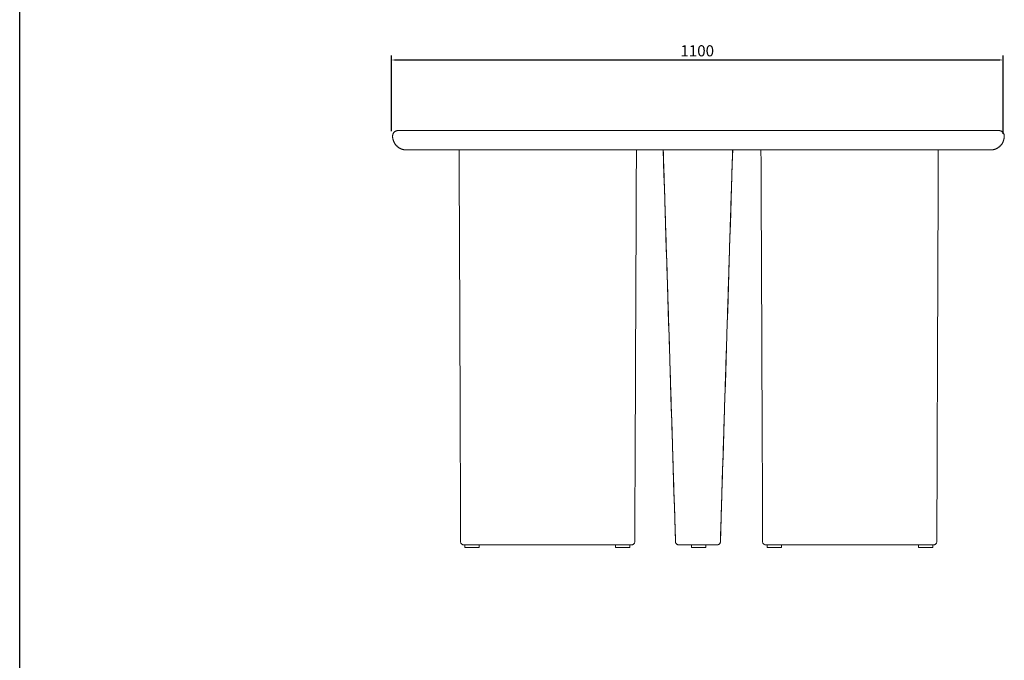
# Model space of a CAD drawing. Units: millimetres. Extents: x 4869 to 8320, y -660 to 3615.
# Drawn here: x 4869 to 6639, y 492 to 1645 of the extents above; entities that cross this region are included whole.
import ezdxf

# ---------------------------------------------------------------- set-up
doc = ezdxf.new("R2010")
doc.units = ezdxf.units.MM
doc.layers.add('_U+56FE_U+5C42 1', color=7, linetype='Continuous')
doc.styles.add('Arial Regular', font='arial.ttf')
doc.dimstyles.new('默认值', dxfattribs={"dimscale": 8, "dimtxt": 2.5, "dimasz": 1, "dimexe": 1, "dimexo": 0.5, "dimgap": 0.8, "dimtad": 1, "dimtoh": 1, "dimdec": 0, "dimzin": 1, "dimdsep": 46, "dimtxsty": 'Arial Regular', "dimcen": 2.5, "dimadec": 0, "dimazin": 1, "dimtfac": 1, "dimtdec": 0, "dimtofl": 0, "dimtmove": 0, "dimatfit": 3, "dimfxl": 1, "dimtolj": 1, "dimtzin": 1, "dimarcsym": 0})

# ---------------------------------------------------------------- blocks, each defined once
blk = doc.blocks.new('1111')
blk.add_line((6507.3, -3036.6), (6507.3, -5851.5))
blk = doc.blocks.new('*D48')
at = {"layer": '_U+56FE_U+5C42 1', "color": 0, "lineweight": -2, "transparency": 16777216}
for p, q in [((5537.1, 1444.3), (5537.1, 1580.3)), ((6637.1, 1439.3), (6637.1, 1580.3)), ((5545.1, 1572.3), (6629.1, 1572.3))]:
    blk.add_line(p, q, dxfattribs=at)
at = {"layer": '_U+56FE_U+5C42 1', "color": 0, "transparency": 16777216}
for points in [[(5545.1, 1573.7), (5545.1, 1571), (5537.1, 1572.3)], [(6629.1, 1573.7), (6629.1, 1571), (6637.1, 1572.3)]]:
    blk.add_solid(points, dxfattribs=at)
at = {"layer": 'Defpoints', "color": 0, "transparency": 16777216}
for p in [(6637.1, 1572.3), (5537.1, 1440.3), (6637.1, 1435.3)]:
    blk.add_point(p, dxfattribs=at)
at = {"layer": '_U+56FE_U+5C42 1', "color": 0, "lineweight": 9, "transparency": 16777216, "insert": (6087.1, 1588.9), "char_height": 20, "attachment_point": 5, "style": 'Arial Regular'}
blk.add_mtext('\\A1;1100', dxfattribs=at)

msp = doc.modelspace()

# ---------------------------------------------------------------- linework, layer by layer
at = {"layer": '_U+56FE_U+5C42 1', "lineweight": 9}
for points, weights in [([(5539.3, 1435.4), (5539.3, 1445.4), (5549.3, 1445.4)], [1, 0.707106781186, 1]), ([(5539.3, 1435.4), (5539.3, 1445.4), (5549.3, 1445.4)], [1, 0.707106781186, 1]), ([(6629.3, 1445.4), (6639.3, 1445.4), (6639.3, 1435.4)], [1, 0.707106781186, 1]), ([(6629.3, 1445.4), (6639.3, 1445.4), (6639.3, 1435.4)], [1, 0.707106781186, 1]), ([(5669, 695.3), (5669, 695.3), (5670.7, 695.3)], [0.868347502413, 0.900099577495, 1]), ([(5669, 695.3), (5669, 695.3), (5670.7, 695.3)], [0.868347502413, 0.900099577495, 1]), ([(5670.7, 695.3), (5677.2, 695.3), (5688.5, 695.3)], [1, 0.707106781187, 1]), ([(5670.7, 695.3), (5677.2, 695.3), (5688.5, 695.3)], [1, 0.707106781187, 1]), ([(5688.5, 695.3), (5695, 695.3), (5695, 695.3)], [1, 0.807007203691, 0.868347502413]), ([(5688.5, 695.3), (5695, 695.3), (5695, 695.3)], [1, 0.807007203691, 0.868347502413]), ([(5940.1, 695.4), (5940.1, 695.4), (5941.9, 695.4)], [0.868347502413, 0.900099577495, 1]), ([(5940.1, 695.4), (5940.1, 695.4), (5941.9, 695.4)], [0.868347502413, 0.900099577495, 1]), ([(5941.9, 695.4), (5948.4, 695.4), (5959.6, 695.4)], [1, 0.707106781187, 1]), ([(5941.9, 695.4), (5948.4, 695.4), (5959.6, 695.4)], [1, 0.707106781187, 1]), ([(5959.6, 695.4), (5966.1, 695.4), (5966.1, 695.4)], [1, 0.807007203691, 0.868347502413]), ([(5959.6, 695.4), (5966.1, 695.4), (5966.1, 695.4)], [1, 0.807007203691, 0.868347502413]), ([(6076.6, 695.3), (6076.6, 695.3), (6089.6, 695.3)], [1, 0.707106781187, 1]), ([(6076.6, 695.3), (6076.6, 695.3), (6089.6, 695.3)], [1, 0.707106781187, 1]), ([(6076.6, 695.4), (6076.6, 695.4), (6089.6, 695.4)], [1, 0.707106781187, 1]), ([(6089.6, 695.4), (6102.6, 695.4), (6102.6, 695.4)], [1, 0.707106781187, 1]), ([(6089.6, 695.4), (6102.6, 695.4), (6102.6, 695.4)], [1, 0.707106781187, 1]), ([(6089.6, 695.3), (6102.6, 695.3), (6102.6, 695.3)], [1, 0.707106781187, 1]), ([(6089.6, 695.3), (6102.6, 695.3), (6102.6, 695.3)], [1, 0.707106781187, 1]), ([(6212.7, 695.4), (6212.7, 695.4), (6219.2, 695.4)], [0.868347502413, 0.807007203691, 1]), ([(6212.7, 695.4), (6212.7, 695.4), (6219.2, 695.4)], [0.868347502413, 0.807007203691, 1]), ([(6219.2, 695.4), (6230.5, 695.4), (6237, 695.4)], [1, 0.707106781186, 1]), ([(6219.2, 695.4), (6230.5, 695.4), (6237, 695.4)], [1, 0.707106781186, 1]), ([(6237, 695.4), (6238.7, 695.4), (6238.7, 695.4)], [1, 0.900099577495, 0.868347502413]), ([(6237, 695.4), (6238.7, 695.4), (6238.7, 695.4)], [1, 0.900099577495, 0.868347502413]), ([(6485, 695.3), (6485, 695.3), (6491.5, 695.3)], [0.868347502413, 0.807007203691, 1]), ([(6485, 695.3), (6485, 695.3), (6491.5, 695.3)], [0.868347502413, 0.807007203691, 1]), ([(6491.5, 695.3), (6502.8, 695.3), (6509.3, 695.3)], [1, 0.707106781186, 1]), ([(6491.5, 695.3), (6502.8, 695.3), (6509.3, 695.3)], [1, 0.707106781186, 1]), ([(6509.3, 695.3), (6511, 695.3), (6511, 695.3)], [1, 0.900099577495, 0.868347502413]), ([(6509.3, 695.3), (6511, 695.3), (6511, 695.3)], [1, 0.900099577495, 0.868347502413])]:
    msp.add_rational_spline(points, weights, degree=2, dxfattribs=at)
for points, weights, knots in [([(5539.3, 1435.4), (5539.3, 1425), (5546.7, 1417.7), (5554, 1410.4), (5564.3, 1410.4)], [1, 0.853553390593, 0.853553390593, 0.853553390593, 1], [0, 0, 0, 20.710678, 20.710678, 41.421356, 41.421356, 41.421356]), ([(6629.3, 1445.4), (6629.3, 1445.4), (6089.3, 1445.4), (5549.3, 1445.4), (5549.3, 1445.4)], [1, 0.707106781187, 1, 0.707106781187, 1], [0, 0, 0, 848.229682, 848.229682, 1696.459363, 1696.459363, 1696.459363]), ([(6629.3, 1445.4), (6629.3, 1445.4), (6089.3, 1445.4), (5549.3, 1445.4), (5549.3, 1445.4)], [1, 0.707106781187, 1, 0.707106781187, 1], [0, 0, 0, 848.229682, 848.229682, 1696.459363, 1696.459363, 1696.459363]), ([(6639.3, 1435.4), (6639.3, 1425), (6632, 1417.7), (6624.7, 1410.4), (6614.3, 1410.4)], [1, 0.853553390593, 0.853553390593, 0.853553390593, 1], [0, 0, 0, 20.710678, 20.710678, 41.421356, 41.421356, 41.421356]), ([(6639.3, 1435.4), (6639.3, 1425), (6632, 1417.7), (6624.7, 1410.4), (6614.3, 1410.4)], [1, 0.853553390593, 0.853553390593, 0.853553390593, 1], [0, 0, 0, 20.710678, 20.710678, 41.421356, 41.421356, 41.421356]), ([(5564.3, 1410.4), (5564.3, 1410.4), (6089.3, 1410.4), (6614.3, 1410.4), (6614.3, 1410.4)], [1, 0.707106781187, 1, 0.707106781187, 1], [1649.335492, 1649.335492, 1649.335492, 2474.003238, 2474.003238, 3298.670984, 3298.670984, 3298.670984]), ([(5564.3, 1410.4), (5564.3, 1410.4), (6089.3, 1410.4), (6614.3, 1410.4), (6614.3, 1410.4)], [1, 0.707106781187, 1, 0.707106781187, 1], [1649.335492, 1649.335492, 1649.335492, 2474.003238, 2474.003238, 3298.670984, 3298.670984, 3298.670984])]:
    msp.add_rational_spline(points, weights, degree=2, knots=knots, dxfattribs=at)
for points, knots in [([(5661.6, 705.3), (5661.2, 822), (5660.8, 938.7), (5659.9, 1173.7), (5659.4, 1292), (5659, 1410.4)], [4.981797, 4.981797, 4.981797, 4.981797, 355.037211, 355.037211, 710.07451, 710.07451, 710.07451, 710.07451]), ([(5661.6, 705.3), (5661.2, 822), (5660.8, 938.7), (5659.9, 1173.7), (5659.4, 1292), (5659, 1410.4)], [4.981797, 4.981797, 4.981797, 4.981797, 355.037211, 355.037211, 710.07451, 710.07451, 710.07451, 710.07451]), ([(5977.8, 1410.4), (5977.3, 1292), (5976.8, 1173.7), (5975.8, 938.7), (5975.3, 822), (5974.8, 705.3)], [0, 0, 0, 0, 355.04718, 355.04718, 705.114688, 705.114688, 705.114688, 705.114688]), ([(5977.8, 1410.4), (5977.3, 1292), (5976.8, 1173.7), (5975.8, 938.7), (5975.3, 822), (5974.8, 705.3)], [0, 0, 0, 0, 355.04718, 355.04718, 705.114688, 705.114688, 705.114688, 705.114688]), ([(6048.1, 705.2), (6044.4, 821.9), (6040.8, 938.6), (6033.4, 1173.7), (6029.6, 1292), (6025.9, 1410.4)], [4.847641, 4.847641, 4.847641, 4.847641, 355.351196, 355.351196, 710.703174, 710.703174, 710.703174, 710.703174]), ([(6048.1, 705.2), (6044.4, 821.9), (6040.8, 938.6), (6033.4, 1173.7), (6029.6, 1292), (6025.9, 1410.4)], [4.847641, 4.847641, 4.847641, 4.847641, 355.351196, 355.351196, 710.703174, 710.703174, 710.703174, 710.703174]), ([(6150.9, 1410.4), (6147.2, 1292), (6143.5, 1173.7), (6136.1, 938.6), (6132.4, 821.9), (6128.7, 705.2)], [0, 0, 0, 0, 355.351978, 355.351978, 705.855521, 705.855521, 705.855521, 705.855521]), ([(6150.9, 1410.4), (6147.2, 1292), (6143.5, 1173.7), (6136.1, 938.6), (6132.4, 821.9), (6128.7, 705.2)], [0, 0, 0, 0, 355.351978, 355.351978, 705.855521, 705.855521, 705.855521, 705.855521]), ([(6204.8, 705.3), (6204.3, 822), (6203.8, 938.7), (6202.8, 1173.7), (6202.3, 1292), (6201.8, 1410.4)], [4.97959, 4.97959, 4.97959, 4.97959, 355.047099, 355.047099, 710.094279, 710.094279, 710.094279, 710.094279]), ([(6204.8, 705.3), (6204.3, 822), (6203.8, 938.7), (6202.8, 1173.7), (6202.3, 1292), (6201.8, 1410.4)], [4.97959, 4.97959, 4.97959, 4.97959, 355.047099, 355.047099, 710.094279, 710.094279, 710.094279, 710.094279]), ([(6520.6, 1410.4), (6520.2, 1292), (6519.7, 1173.7), (6518.9, 938.7), (6518.4, 822), (6518, 705.3)], [0, 0, 0, 0, 355.037302, 355.037302, 705.092719, 705.092719, 705.092719, 705.092719]), ([(6520.6, 1410.4), (6520.2, 1292), (6519.7, 1173.7), (6518.9, 938.7), (6518.4, 822), (6518, 705.3)], [0, 0, 0, 0, 355.037302, 355.037302, 705.092719, 705.092719, 705.092719, 705.092719]), ([(5666.6, 700.4), (5666.6, 700.4), (5666.5, 700.4), (5666.4, 700.4), (5666.4, 700.4), (5666.2, 700.4), (5666.1, 700.4), (5665.9, 700.4), (5665.8, 700.4), (5665.4, 700.5), (5665.1, 700.6), (5664.2, 701), (5663.6, 701.3), (5663.1, 701.8), (5662.2, 702.7), (5661.6, 704), (5661.6, 705.3)], [0, 0, 0, 0, 0.112785, 0.112785, 0.263174, 0.263174, 0.570903, 0.570903, 0.885221, 0.885221, 1.864664, 1.864664, 3.933335, 3.933335, 3.933335, 7.95196, 7.95196, 7.95196, 7.95196]), ([(5666.6, 700.4), (5666.6, 700.4), (5666.5, 700.4), (5666.4, 700.4), (5666.4, 700.4), (5666.2, 700.4), (5666.1, 700.4), (5665.9, 700.4), (5665.8, 700.4), (5665.4, 700.5), (5665.1, 700.6), (5664.2, 701), (5663.6, 701.3), (5663.1, 701.8), (5662.2, 702.7), (5661.6, 704), (5661.6, 705.3)], [0, 0, 0, 0, 0.112785, 0.112785, 0.263174, 0.263174, 0.570903, 0.570903, 0.885221, 0.885221, 1.864664, 1.864664, 3.933335, 3.933335, 3.933335, 7.95196, 7.95196, 7.95196, 7.95196]), ([(5712.1, 700.4), (5712.1, 700.4), (5712.1, 700.4), (5712.1, 700.4), (5710.3, 700.4), (5706.7, 700.4), (5700.9, 700.4), (5694.9, 700.4), (5689, 700.4), (5683.4, 700.4), (5678.3, 700.4), (5674.7, 700.4), (5672.3, 700.4), (5670.1, 700.4), (5668.1, 700.4), (5666.9, 700.4), (5666.6, 700.4), (5666.6, 700.4)], [-0.170316, -0.170316, -0.170316, -0.170316, -0.125399, -0.125399, -0.125399, 5.831578, 11.788556, 17.742928, 23.6973, 29.644166, 35.591032, 41.510678, 44.470501, 47.430324, 53.36358, 59.296835, 63.283721, 63.283721, 63.283721, 63.283721]), ([(5712.1, 700.4), (5712.1, 700.4), (5712.1, 700.4), (5712.1, 700.4), (5710.3, 700.4), (5706.7, 700.4), (5700.9, 700.4), (5694.9, 700.4), (5689, 700.4), (5683.4, 700.4), (5678.3, 700.4), (5674.7, 700.4), (5672.3, 700.4), (5670.1, 700.4), (5668.1, 700.4), (5666.9, 700.4), (5666.6, 700.4), (5666.6, 700.4)], [-0.170316, -0.170316, -0.170316, -0.170316, -0.125399, -0.125399, -0.125399, 5.831578, 11.788556, 17.742928, 23.6973, 29.644166, 35.591032, 41.510678, 44.470501, 47.430324, 53.36358, 59.296835, 63.283721, 63.283721, 63.283721, 63.283721]), ([(5951.1, 700.4), (5951.1, 700.4), (5951.1, 700.4), (5951.1, 700.4), (5953.2, 700.4), (5957.2, 700.4), (5962.2, 700.4), (5966.1, 700.4), (5968.7, 700.4), (5969.7, 700.4), (5969.8, 700.4), (5969.8, 700.4)], [-0.201589, -0.201589, -0.201589, -0.201589, -0.16283, -0.16283, -0.16283, 6.939299, 14.041427, 21.133865, 28.226303, 35.309713, 38.006233, 38.006233, 38.006233, 38.006233]), ([(5974.8, 705.3), (5974.8, 704), (5974.3, 702.7), (5973.3, 701.8), (5972.9, 701.3), (5972.3, 701), (5971.4, 700.6), (5971, 700.5), (5970.6, 700.4), (5970.5, 700.4), (5970.3, 700.4), (5970.2, 700.4), (5970.1, 700.4), (5970, 700.4), (5970, 700.4), (5969.8, 700.4), (5969.8, 700.4)], [0, 0, 0, 0, 4.01736, 4.01736, 4.01736, 6.146372, 6.146372, 7.15442, 7.15442, 7.477924, 7.477924, 7.794652, 7.794652, 7.94944, 7.94944, 7.949509, 7.949509, 7.949509, 7.949509]), ([(5974.8, 705.3), (5974.8, 704), (5974.3, 702.7), (5973.3, 701.8), (5972.9, 701.3), (5972.3, 701), (5971.4, 700.6), (5971, 700.5), (5970.6, 700.4), (5970.5, 700.4), (5970.3, 700.4), (5970.2, 700.4), (5970.1, 700.4), (5970, 700.4), (5970, 700.4), (5969.8, 700.4), (5969.8, 700.4)], [0, 0, 0, 0, 4.01736, 4.01736, 4.01736, 6.146372, 6.146372, 7.15442, 7.15442, 7.477924, 7.477924, 7.794652, 7.794652, 7.94944, 7.94944, 7.949509, 7.949509, 7.949509, 7.949509]), ([(6053.1, 700.4), (6053.1, 700.4), (6053.1, 700.4), (6053.1, 700.4), (6053.1, 700.4), (6053.1, 700.4), (6053, 700.4), (6053, 700.4), (6053, 700.4), (6052.9, 700.4), (6052.9, 700.4), (6052.7, 700.4), (6052.6, 700.4), (6052.4, 700.4), (6052.3, 700.4), (6051.9, 700.5), (6051.6, 700.6), (6050.7, 700.9), (6050.1, 701.3), (6049.6, 701.8), (6048.7, 702.7), (6048.2, 703.9), (6048.1, 705.2)], [0, 0, 0, 0, 0.000002, 0.000002, 0.01844, 0.01844, 0.055316, 0.055316, 0.129069, 0.129069, 0.276586, 0.276586, 0.578203, 0.578203, 0.886051, 0.886051, 1.84403, 1.84403, 3.863264, 3.863264, 3.863264, 7.807384, 7.807384, 7.807384, 7.807384]), ([(6053.1, 700.4), (6053.1, 700.4), (6053.1, 700.4), (6053.1, 700.4), (6053.1, 700.4), (6053.1, 700.4), (6053, 700.4), (6053, 700.4), (6053, 700.4), (6052.9, 700.4), (6052.9, 700.4), (6052.7, 700.4), (6052.6, 700.4), (6052.4, 700.4), (6052.3, 700.4), (6051.9, 700.5), (6051.6, 700.6), (6050.7, 700.9), (6050.1, 701.3), (6049.6, 701.8), (6048.7, 702.7), (6048.2, 703.9), (6048.1, 705.2)], [0, 0, 0, 0, 0.000002, 0.000002, 0.01844, 0.01844, 0.055316, 0.055316, 0.129069, 0.129069, 0.276586, 0.276586, 0.578203, 0.578203, 0.886051, 0.886051, 1.84403, 1.84403, 3.863264, 3.863264, 3.863264, 7.807384, 7.807384, 7.807384, 7.807384]), ([(6048.1, 705.2), (6048.1, 704.9), (6048.2, 704.4), (6048.4, 703.6), (6048.8, 702.8), (6049.3, 702.1), (6050, 701.4), (6050.7, 700.9), (6051.5, 700.6), (6052.3, 700.4), (6052.9, 700.4), (6053.1, 700.4)], [-7.682181, -7.682181, -7.682181, -7.682181, -6.886951, -6.049951, -5.180335, -4.289904, -3.392311, -2.501875, -1.632252, -0.795242, -0.02178, -0.02178, -0.02178, -0.02178]), ([(6048.1, 705.2), (6048.1, 704.9), (6048.2, 704.4), (6048.4, 703.6), (6048.8, 702.8), (6049.3, 702.1), (6050, 701.4), (6050.7, 700.9), (6051.5, 700.6), (6052.3, 700.4), (6052.9, 700.4), (6053.1, 700.4)], [-7.682181, -7.682181, -7.682181, -7.682181, -6.886951, -6.049951, -5.180335, -4.289904, -3.392311, -2.501875, -1.632252, -0.795242, -0.02178, -0.02178, -0.02178, -0.02178]), ([(6053.1, 700.4), (6053.1, 700.4), (6053.5, 700.4), (6055.3, 700.4), (6058.5, 700.4), (6062.9, 700.4), (6068.3, 700.4), (6074.6, 700.4), (6080.2, 700.4), (6084.9, 700.4), (6089.6, 700.4), (6095.5, 700.4), (6102.3, 700.4), (6108.5, 700.4), (6113, 700.4), (6116.1, 700.4), (6118.9, 700.4), (6121, 700.4), (6122.5, 700.4), (6123.3, 700.4), (6123.7, 700.4), (6123.7, 700.4), (6123.7, 700.4)], [1.036747, 1.036747, 1.036747, 1.036747, 6.939299, 14.041427, 21.133865, 28.226303, 35.309713, 42.393122, 49.444176, 52.969703, 56.49523, 63.562462, 70.629694, 77.696926, 84.764157, 88.310345, 91.856532, 98.948907, 102.499977, 106.051047, 109.602116, 111.953668, 111.953668, 111.953668, 111.953668]), ([(6053.1, 700.4), (6053.1, 700.4), (6053.5, 700.4), (6055.3, 700.4), (6058.5, 700.4), (6062.9, 700.4), (6068.3, 700.4), (6074.6, 700.4), (6080.2, 700.4), (6084.9, 700.4), (6089.6, 700.4), (6095.5, 700.4), (6102.3, 700.4), (6108.5, 700.4), (6113, 700.4), (6116.1, 700.4), (6118.9, 700.4), (6121, 700.4), (6122.5, 700.4), (6123.3, 700.4), (6123.7, 700.4), (6123.7, 700.4), (6123.7, 700.4)], [1.036747, 1.036747, 1.036747, 1.036747, 6.939299, 14.041427, 21.133865, 28.226303, 35.309713, 42.393122, 49.444176, 52.969703, 56.49523, 63.562462, 70.629694, 77.696926, 84.764157, 88.310345, 91.856532, 98.948907, 102.499977, 106.051047, 109.602116, 111.953668, 111.953668, 111.953668, 111.953668]), ([(6128.7, 705.2), (6128.7, 703.9), (6128.1, 702.7), (6127.2, 701.8), (6126.7, 701.3), (6126.2, 700.9), (6125.2, 700.6), (6124.9, 700.5), (6124.5, 700.4), (6124.4, 700.4), (6124.2, 700.4), (6124.1, 700.4), (6124, 700.4), (6123.9, 700.4), (6123.8, 700.4), (6123.8, 700.4), (6123.8, 700.4), (6123.8, 700.4), (6123.8, 700.4), (6123.7, 700.4), (6123.7, 700.4), (6123.7, 700.4), (6123.7, 700.4), (6123.7, 700.4), (6123.7, 700.4), (6123.7, 700.4), (6123.7, 700.4)], [0, 0, 0, 0, 3.944125, 3.944125, 3.944125, 5.956149, 5.956149, 6.910707, 6.910707, 7.217455, 7.217455, 7.517995, 7.517995, 7.664984, 7.664984, 7.738477, 7.738477, 7.775225, 7.775225, 7.793599, 7.793599, 7.802786, 7.802786, 7.80738, 7.80738, 7.80738, 7.80738, 7.80738, 7.80738]), ([(6128.7, 705.2), (6128.7, 703.9), (6128.1, 702.7), (6127.2, 701.8), (6126.7, 701.3), (6126.2, 700.9), (6125.2, 700.6), (6124.9, 700.5), (6124.5, 700.4), (6124.4, 700.4), (6124.2, 700.4), (6124.1, 700.4), (6124, 700.4), (6123.9, 700.4), (6123.8, 700.4), (6123.8, 700.4), (6123.8, 700.4), (6123.8, 700.4), (6123.8, 700.4), (6123.7, 700.4), (6123.7, 700.4), (6123.7, 700.4), (6123.7, 700.4), (6123.7, 700.4), (6123.7, 700.4), (6123.7, 700.4), (6123.7, 700.4)], [0, 0, 0, 0, 3.944125, 3.944125, 3.944125, 5.956149, 5.956149, 6.910707, 6.910707, 7.217455, 7.217455, 7.517995, 7.517995, 7.664984, 7.664984, 7.738477, 7.738477, 7.775225, 7.775225, 7.793599, 7.793599, 7.802786, 7.802786, 7.80738, 7.80738, 7.80738, 7.80738, 7.80738, 7.80738]), ([(6128.7, 705.2), (6128.7, 704.9), (6128.6, 704.4), (6128.4, 703.6), (6128, 702.8), (6127.5, 702.1), (6126.9, 701.4), (6126.1, 700.9), (6125.3, 700.6), (6124.5, 700.4), (6124, 700.4), (6123.7, 700.4)], [-7.682181, -7.682181, -7.682181, -7.682181, -6.88695, -6.049951, -5.180335, -4.289904, -3.392311, -2.501875, -1.632252, -0.795242, -0.021782, -0.021782, -0.021782, -0.021782]), ([(6128.7, 705.2), (6128.7, 704.9), (6128.6, 704.4), (6128.4, 703.6), (6128, 702.8), (6127.5, 702.1), (6126.9, 701.4), (6126.1, 700.9), (6125.3, 700.6), (6124.5, 700.4), (6124, 700.4), (6123.7, 700.4)], [-7.682181, -7.682181, -7.682181, -7.682181, -6.88695, -6.049951, -5.180335, -4.289904, -3.392311, -2.501875, -1.632252, -0.795242, -0.021782, -0.021782, -0.021782, -0.021782]), ([(6209.8, 700.4), (6209.8, 700.4), (6209.7, 700.4), (6209.6, 700.4), (6209.6, 700.4), (6209.4, 700.4), (6209.3, 700.4), (6209.1, 700.4), (6209, 700.4), (6208.6, 700.5), (6208.3, 700.6), (6207.3, 701), (6206.8, 701.3), (6206.3, 701.8), (6205.3, 702.7), (6204.8, 704), (6204.8, 705.3)], [0, 0, 0, 0, 0.000069, 0.000069, 0.154857, 0.154857, 0.471585, 0.471585, 0.795089, 0.795089, 1.803137, 1.803137, 3.932148, 3.932148, 3.932148, 7.949507, 7.949507, 7.949507, 7.949507]), ([(6209.8, 700.4), (6209.8, 700.4), (6209.7, 700.4), (6209.6, 700.4), (6209.6, 700.4), (6209.4, 700.4), (6209.3, 700.4), (6209.1, 700.4), (6209, 700.4), (6208.6, 700.5), (6208.3, 700.6), (6207.3, 701), (6206.8, 701.3), (6206.3, 701.8), (6205.3, 702.7), (6204.8, 704), (6204.8, 705.3)], [0, 0, 0, 0, 0.000069, 0.000069, 0.154857, 0.154857, 0.471585, 0.471585, 0.795089, 0.795089, 1.803137, 1.803137, 3.932148, 3.932148, 3.932148, 7.949507, 7.949507, 7.949507, 7.949507]), ([(6209.8, 700.4), (6209.8, 700.4), (6209.9, 700.4), (6210.7, 700.4), (6212.2, 700.4), (6214.2, 700.4), (6216.8, 700.4), (6220, 700.4), (6222.6, 700.4), (6225.4, 700.4), (6227.5, 700.4), (6228.5, 700.4), (6228.5, 700.4), (6228.5, 700.4), (6228.5, 700.4)], [74.984093, 74.984093, 74.984093, 74.984093, 77.696926, 84.764157, 88.310345, 91.856532, 98.948907, 102.499977, 106.051047, 109.602116, 113.153186, 113.153186, 113.153186, 113.191912, 113.191912, 113.191912, 113.191912]), ([(6209.8, 700.4), (6209.8, 700.4), (6209.9, 700.4), (6210.7, 700.4), (6212.2, 700.4), (6214.2, 700.4), (6216.8, 700.4), (6220, 700.4), (6222.6, 700.4), (6225.4, 700.4), (6227.5, 700.4), (6228.5, 700.4), (6228.5, 700.4), (6228.5, 700.4), (6228.5, 700.4)], [74.984093, 74.984093, 74.984093, 74.984093, 77.696926, 84.764157, 88.310345, 91.856532, 98.948907, 102.499977, 106.051047, 109.602116, 113.153186, 113.153186, 113.153186, 113.191912, 113.191912, 113.191912, 113.191912]), ([(6513, 700.4), (6513, 700.4), (6512.8, 700.4), (6511.8, 700.4), (6510.3, 700.4), (6508.5, 700.4), (6505.6, 700.4), (6501.3, 700.4), (6496.2, 700.4), (6491.6, 700.4), (6487.7, 700.4), (6483.7, 700.4), (6479.8, 700.4), (6475.8, 700.4), (6473, 700.4), (6470.2, 700.4), (6468.4, 700.4), (6467.6, 700.4), (6467.6, 700.4), (6467.5, 700.4), (6467.5, 700.4)], [31.576872, 31.576872, 31.576872, 31.576872, 35.591032, 41.510678, 44.470501, 47.430324, 53.36358, 59.296835, 65.230091, 71.163347, 74.140542, 77.117737, 83.072128, 86.050614, 89.0291, 92.007586, 94.986073, 94.986073, 94.986073, 95.030905, 95.030905, 95.030905, 95.030905]), ([(6513, 700.4), (6513, 700.4), (6512.8, 700.4), (6511.8, 700.4), (6510.3, 700.4), (6508.5, 700.4), (6505.6, 700.4), (6501.3, 700.4), (6496.2, 700.4), (6491.6, 700.4), (6487.7, 700.4), (6483.7, 700.4), (6479.8, 700.4), (6475.8, 700.4), (6473, 700.4), (6470.2, 700.4), (6468.4, 700.4), (6467.6, 700.4), (6467.6, 700.4), (6467.5, 700.4), (6467.5, 700.4)], [31.576872, 31.576872, 31.576872, 31.576872, 35.591032, 41.510678, 44.470501, 47.430324, 53.36358, 59.296835, 65.230091, 71.163347, 74.140542, 77.117737, 83.072128, 86.050614, 89.0291, 92.007586, 94.986073, 94.986073, 94.986073, 95.030905, 95.030905, 95.030905, 95.030905]), ([(6518, 705.3), (6518, 704), (6517.5, 702.7), (6516.5, 701.8), (6516, 701.3), (6515.5, 701), (6514.5, 700.6), (6514.2, 700.5), (6513.8, 700.4), (6513.7, 700.4), (6513.5, 700.4), (6513.4, 700.4), (6513.2, 700.4), (6513.2, 700.4), (6513.1, 700.4), (6513.1, 700.4), (6513, 700.4), (6513, 700.4), (6513, 700.4), (6513, 700.4), (6513, 700.4), (6513, 700.4), (6513, 700.4), (6513, 700.4), (6513, 700.4), (6513, 700.4), (6513, 700.4)], [0, 0, 0, 0, 4.018625, 4.018625, 4.018625, 6.07014, 6.07014, 7.04146, 7.04146, 7.353171, 7.353171, 7.658348, 7.658348, 7.80749, 7.80749, 7.882058, 7.882058, 7.919344, 7.919344, 7.937988, 7.937988, 7.947309, 7.947309, 7.95197, 7.95197, 7.95197, 7.95197, 7.95197, 7.95197]), ([(6518, 705.3), (6518, 704), (6517.5, 702.7), (6516.5, 701.8), (6516, 701.3), (6515.5, 701), (6514.5, 700.6), (6514.2, 700.5), (6513.8, 700.4), (6513.7, 700.4), (6513.5, 700.4), (6513.4, 700.4), (6513.2, 700.4), (6513.2, 700.4), (6513.1, 700.4), (6513.1, 700.4), (6513, 700.4), (6513, 700.4), (6513, 700.4), (6513, 700.4), (6513, 700.4), (6513, 700.4), (6513, 700.4), (6513, 700.4), (6513, 700.4), (6513, 700.4), (6513, 700.4)], [0, 0, 0, 0, 4.018625, 4.018625, 4.018625, 6.07014, 6.07014, 7.04146, 7.04146, 7.353171, 7.353171, 7.658348, 7.658348, 7.80749, 7.80749, 7.882058, 7.882058, 7.919344, 7.919344, 7.937988, 7.937988, 7.947309, 7.947309, 7.95197, 7.95197, 7.95197, 7.95197, 7.95197, 7.95197])]:
    msp.add_open_spline(points, degree=3, knots=knots, dxfattribs=at)
for points, degree in [([(6026, 1410.4), (6037.1, 1057.8), (6048.1, 705.2)], 2), ([(6026, 1410.4), (6037.1, 1057.8), (6048.1, 705.2)], 2), ([(6118.3, 1410.4), (6118.3, 1410.4), (6118.3, 1410.4)], 2), ([(6126.3, 1410.4), (6126.3, 1410.4), (6126.3, 1410.4)], 2), ([(6128.7, 705.2), (6139.7, 1057.8), (6150.8, 1410.4)], 2), ([(6128.7, 705.2), (6139.7, 1057.8), (6150.8, 1410.4)], 2), ([(6180.1, 1410.4), (6180.1, 1410.4), (6180.1, 1410.4)], 2), ([(6180.1, 1410.4), (6180.1, 1410.4), (6180.1, 1410.4)], 2), ([(6188.1, 1410.4), (6188.1, 1410.4), (6188.1, 1410.4)], 2), ([(6188.1, 1410.4), (6188.1, 1410.4), (6188.1, 1410.4)], 2), ([(5669, 695.3), (5669, 697.8), (5669, 700.4)], 2), ([(5669, 695.3), (5669, 697.8), (5669, 700.4)], 2), ([(5695, 700.4), (5695, 697.8), (5695, 695.3)], 2), ([(5695, 700.4), (5695, 697.8), (5695, 695.3)], 2), ([(5951.1, 700.4), (5831.6, 700.4), (5712.1, 700.4)], 2), ([(5940.1, 695.4), (5940.1, 697.9), (5940.1, 700.4)], 2), ([(5940.1, 695.4), (5940.1, 697.9), (5940.1, 700.4)], 2), ([(5966.1, 700.4), (5966.1, 697.9), (5966.1, 695.4)], 2), ([(5966.1, 700.4), (5966.1, 697.9), (5966.1, 695.4)], 2), ([(6048.1, 705.2), (6048.1, 705.2), (6048.1, 705.2), (6048.1, 705.2)], 3), ([(6048.1, 705.2), (6048.1, 705.2), (6048.1, 705.2), (6048.1, 705.2)], 3), ([(6076.6, 700.4), (6076.6, 697.9), (6076.6, 695.4)], 2), ([(6076.6, 700.4), (6076.6, 697.8), (6076.6, 695.3)], 2), ([(6076.6, 700.4), (6076.6, 697.8), (6076.6, 695.3)], 2), ([(6089.6, 695.4), (6089.6, 695.3), (6089.6, 695.3)], 2), ([(6089.6, 695.4), (6089.6, 695.3), (6089.6, 695.3)], 2), ([(6102.6, 695.4), (6102.6, 697.9), (6102.6, 700.4)], 2), ([(6102.6, 695.4), (6102.6, 697.9), (6102.6, 700.4)], 2), ([(6128.7, 705.2), (6128.7, 705.2), (6128.7, 705.2), (6128.7, 705.2)], 3), ([(6128.7, 705.2), (6128.7, 705.2), (6128.7, 705.2), (6128.7, 705.2)], 3), ([(6212.7, 695.4), (6212.7, 697.9), (6212.7, 700.4)], 2), ([(6212.7, 695.4), (6212.7, 697.9), (6212.7, 700.4)], 2), ([(6467.5, 700.4), (6348, 700.4), (6228.5, 700.4)], 2), ([(6467.5, 700.4), (6348, 700.4), (6228.5, 700.4)], 2), ([(6238.7, 700.4), (6238.7, 697.9), (6238.7, 695.4)], 2), ([(6238.7, 700.4), (6238.7, 697.9), (6238.7, 695.4)], 2), ([(6485, 695.3), (6485, 697.8), (6485, 700.4)], 2), ([(6485, 695.3), (6485, 697.8), (6485, 700.4)], 2), ([(6511, 700.4), (6511, 697.8), (6511, 695.3)], 2), ([(6511, 700.4), (6511, 697.8), (6511, 695.3)], 2)]:
    msp.add_open_spline(points, degree=degree, dxfattribs=at)

# ---------------------------------------------------------------- block references
at = {"xscale": 1.51881810419951, "yscale": 1.51881810419951, "zscale": 1.51881810419951}
msp.add_blockref('1111', (-5014.8, 8227.3), dxfattribs=at)

# ---------------------------------------------------------------- dimensions: what is measured, and where the dimension line sits
at = {"layer": '_U+56FE_U+5C42 1', "lineweight": 9}
dim = msp.add_linear_dim(base=(6637.1, 1572.3), p1=(5537.1, 1440.3), p2=(6637.1, 1435.3), dimstyle='默认值', dxfattribs=at)
dim.commit()
dim.dimension.update_dxf_attribs({"geometry": '*D48', "text_midpoint": (6087.1, 1588.9)})

doc.saveas('drawing.dxf')
